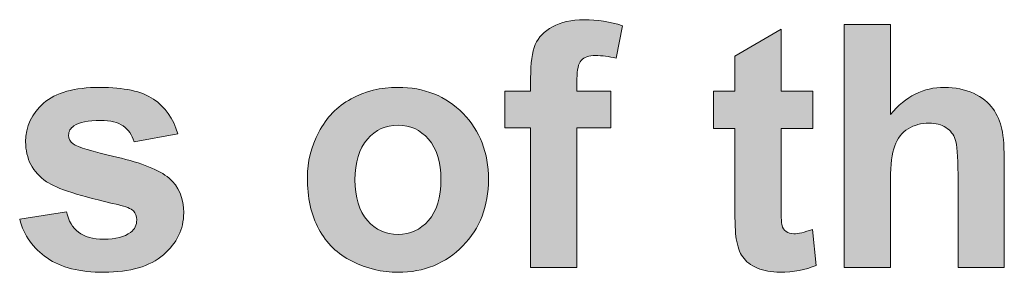
# Model space of a CAD drawing. Units: millimetres. Extents: x 0 to 272, y -100 to 77.
# Drawn here: x 82 to 90, y -45 to -42 of the extents above; entities that cross this region are included whole.
import ezdxf

# ---------------------------------------------------------------- set-up
doc = ezdxf.new("R2010")
doc.units = ezdxf.units.MM
doc.layers.add('COM6-Back', color=7, linetype='Continuous', lineweight=15)

# ---------------------------------------------------------------- blocks, each defined once
blk = doc.blocks.new('COM6-Back')
at = {"layer": 'COM6-Back', "linetype": 'Continuous', "true_color": 0xbbbaba}
h = blk.add_hatch(color=9, dxfattribs=at)
h.dxf.hatch_style = 1
edge = h.paths.add_edge_path()
edge.add_line((85.776682, 56.609298), (85.776682, 56.912334))
edge.add_line((85.776682, 56.912334), (85.991523, 56.912334))
edge.add_line((85.991523, 56.912334), (85.991523, 57.023106))
edge.add_spline(control_points=[(85.991523, 57.023106), (85.991523, 57.147284), (86.004223, 57.239712), (86.030329, 57.301095)], knot_values=[0, 0, 0, 0, 1, 1, 1, 1], degree=3, periodic=0)
edge.add_spline(control_points=[(86.030329, 57.301095), (86.056434, 57.36142), (86.104059, 57.411162), (86.173557, 57.449614)], knot_values=[0, 0, 0, 0, 1, 1, 1, 1], degree=3, periodic=0)
edge.add_spline(control_points=[(86.173557, 57.449614), (86.243054, 57.48842), (86.330543, 57.507823), (86.437434, 57.507823)], knot_values=[0, 0, 0, 0, 1, 1, 1, 1], degree=3, periodic=0)
edge.add_spline(control_points=[(86.437434, 57.507823), (86.546443, 57.507823), (86.652982, 57.491242), (86.757757, 57.458081)], knot_values=[0, 0, 0, 0, 1, 1, 1, 1], degree=3, periodic=0)
edge.add_line((86.757757, 57.458081), (86.705546, 57.187853))
edge.add_spline(control_points=[(86.705546, 57.187853), (86.644868, 57.202317), (86.587012, 57.210078), (86.531273, 57.210078)], knot_values=[0, 0, 0, 0, 1, 1, 1, 1], degree=3, periodic=0)
edge.add_spline(control_points=[(86.531273, 57.210078), (86.475887, 57.210078), (86.436729, 57.19632), (86.413446, 57.169862)], knot_values=[0, 0, 0, 0, 1, 1, 1, 1], degree=3, periodic=0)
edge.add_spline(control_points=[(86.413446, 57.169862), (86.389104, 57.14305), (86.377462, 57.09225), (86.377462, 57.017109)], knot_values=[0, 0, 0, 0, 1, 1, 1, 1], degree=3, periodic=0)
edge.add_line((86.377462, 57.017109), (86.377462, 56.912334))
edge.add_line((86.377462, 56.912334), (86.658626, 56.912334))
edge.add_line((86.658626, 56.912334), (86.658626, 56.609298))
edge.add_line((86.658626, 56.609298), (86.377462, 56.609298))
edge.add_line((86.377462, 56.609298), (86.377462, 55.446189))
edge.add_line((86.377462, 55.446189), (85.991523, 55.446189))
edge.add_line((85.991523, 55.446189), (85.991523, 56.609298))
edge.add_line((85.991523, 56.609298), (85.776682, 56.609298))
h = blk.add_hatch(color=9, dxfattribs=at)
h.dxf.hatch_style = 1
edge = h.paths.add_edge_path()
edge.add_line((88.605677, 57.469052), (88.991616, 57.469052))
edge.add_line((88.991616, 57.469052), (88.991616, 56.720105))
edge.add_spline(control_points=[(88.991616, 56.720105), (89.116499, 56.870388), (89.26643, 56.94553), (89.440702, 56.94553)], knot_values=[0, 0, 0, 0, 1, 1, 1, 1], degree=3, periodic=0)
edge.add_spline(control_points=[(89.440702, 56.94553), (89.529602, 56.94553), (89.610388, 56.92895), (89.682708, 56.895788)], knot_values=[0, 0, 0, 0, 1, 1, 1, 1], degree=3, periodic=0)
edge.add_spline(control_points=[(89.682708, 56.895788), (89.754322, 56.862275), (89.807944, 56.819941), (89.844633, 56.768436)], knot_values=[0, 0, 0, 0, 1, 1, 1, 1], degree=3, periodic=0)
edge.add_spline(control_points=[(89.844633, 56.768436), (89.880969, 56.71693), (89.906016, 56.660133), (89.919774, 56.597338)], knot_values=[0, 0, 0, 0, 1, 1, 1, 1], degree=3, periodic=0)
edge.add_spline(control_points=[(89.919774, 56.597338), (89.932827, 56.534897), (89.939883, 56.43753), (89.939883, 56.305944)], knot_values=[0, 0, 0, 0, 1, 1, 1, 1], degree=3, periodic=0)
edge.add_line((89.939883, 56.305944), (89.939883, 55.446225))
edge.add_line((89.939883, 55.446225), (89.553944, 55.446225))
edge.add_line((89.553944, 55.446225), (89.553944, 56.219866))
edge.add_spline(control_points=[(89.553944, 56.219866), (89.553944, 56.373677), (89.546183, 56.470691), (89.531013, 56.512319)], knot_values=[0, 0, 0, 0, 1, 1, 1, 1], degree=3, periodic=0)
edge.add_spline(control_points=[(89.531013, 56.512319), (89.516549, 56.553594), (89.490444, 56.586402), (89.453402, 56.611097)], knot_values=[0, 0, 0, 0, 1, 1, 1, 1], degree=3, periodic=0)
edge.add_spline(control_points=[(89.453402, 56.611097), (89.415302, 56.635438), (89.368383, 56.647786), (89.311938, 56.647786)], knot_values=[0, 0, 0, 0, 1, 1, 1, 1], degree=3, periodic=0)
edge.add_spline(control_points=[(89.311938, 56.647786), (89.24738, 56.647786), (89.189524, 56.631911), (89.138372, 56.600866)], knot_values=[0, 0, 0, 0, 1, 1, 1, 1], degree=3, periodic=0)
edge.add_spline(control_points=[(89.138372, 56.600866), (89.087219, 56.569116), (89.050177, 56.522197), (89.026894, 56.45905)], knot_values=[0, 0, 0, 0, 1, 1, 1, 1], degree=3, periodic=0)
edge.add_spline(control_points=[(89.026894, 56.45905), (89.003258, 56.396255), (88.991616, 56.303122), (88.991616, 56.180002)], knot_values=[0, 0, 0, 0, 1, 1, 1, 1], degree=3, periodic=0)
edge.add_line((88.991616, 56.180002), (88.991616, 55.446225))
edge.add_line((88.991616, 55.446225), (88.605677, 55.446225))
edge.add_line((88.605677, 55.446225), (88.605677, 57.469052))
h = blk.add_hatch(color=9, dxfattribs=at)
h.dxf.hatch_style = 1
edge = h.paths.add_edge_path()
edge.add_line((88.079368, 56.912334), (88.343951, 56.912334))
edge.add_line((88.343951, 56.912334), (88.343951, 56.603653))
edge.add_line((88.343951, 56.603653), (88.079368, 56.603653))
edge.add_line((88.079368, 56.603653), (88.079368, 56.007106))
edge.add_spline(control_points=[(88.079368, 56.007106), (88.079368, 55.886456), (88.081485, 55.816253), (88.086776, 55.796145)], knot_values=[0, 0, 0, 0, 1, 1, 1, 1], degree=3, periodic=0)
edge.add_spline(control_points=[(88.086776, 55.796145), (88.091715, 55.776037), (88.102651, 55.759456), (88.120643, 55.746403)], knot_values=[0, 0, 0, 0, 1, 1, 1, 1], degree=3, periodic=0)
edge.add_spline(control_points=[(88.120643, 55.746403), (88.138635, 55.73335), (88.160507, 55.727353), (88.18626, 55.727353)], knot_values=[0, 0, 0, 0, 1, 1, 1, 1], degree=3, periodic=0)
edge.add_spline(control_points=[(88.18626, 55.727353), (88.22189, 55.727353), (88.273043, 55.7397), (88.341129, 55.764395)], knot_values=[0, 0, 0, 0, 1, 1, 1, 1], degree=3, periodic=0)
edge.add_line((88.341129, 55.764395), (88.371468, 55.464534))
edge.add_spline(control_points=[(88.371468, 55.464534), (88.281863, 55.426787), (88.181321, 55.407384), (88.068432, 55.407384)], knot_values=[0, 0, 0, 0, 1, 1, 1, 1], degree=3, periodic=0)
edge.add_spline(control_points=[(88.068432, 55.407384), (87.999287, 55.407384), (87.936846, 55.419378), (87.88146, 55.442662)], knot_values=[0, 0, 0, 0, 1, 1, 1, 1], degree=3, periodic=0)
edge.add_spline(control_points=[(87.88146, 55.442662), (87.825721, 55.465945), (87.785151, 55.496989), (87.759751, 55.534384)], knot_values=[0, 0, 0, 0, 1, 1, 1, 1], degree=3, periodic=0)
edge.add_spline(control_points=[(87.759751, 55.534384), (87.733646, 55.571425), (87.715654, 55.622578), (87.705776, 55.686078)], knot_values=[0, 0, 0, 0, 1, 1, 1, 1], degree=3, periodic=0)
edge.add_spline(control_points=[(87.705776, 55.686078), (87.697662, 55.731234), (87.693429, 55.822956), (87.693429, 55.960892)], knot_values=[0, 0, 0, 0, 1, 1, 1, 1], degree=3, periodic=0)
edge.add_line((87.693429, 55.960892), (87.693429, 56.603653))
edge.add_line((87.693429, 56.603653), (87.51704, 56.603653))
edge.add_line((87.51704, 56.603653), (87.51704, 56.912334))
edge.add_line((87.51704, 56.912334), (87.693429, 56.912334))
edge.add_line((87.693429, 56.912334), (87.693429, 57.204434))
edge.add_line((87.693429, 57.204434), (88.079368, 57.430564))
edge.add_line((88.079368, 57.430564), (88.079368, 56.912334))
h = blk.add_hatch(color=9, dxfattribs=at)
h.dxf.hatch_style = 1
edge = h.paths.add_edge_path()
edge.add_line((83.049392, 56.559697), (82.685678, 56.493375))
edge.add_spline(control_points=[(82.685678, 56.493375), (82.669803, 56.549819), (82.639464, 56.593917), (82.595367, 56.624255)], knot_values=[0, 0, 0, 0, 1, 1, 1, 1], degree=3, periodic=0)
edge.add_spline(control_points=[(82.595367, 56.624255), (82.55127, 56.654594), (82.488122, 56.669764), (82.406631, 56.669764)], knot_values=[0, 0, 0, 0, 1, 1, 1, 1], degree=3, periodic=0)
edge.add_spline(control_points=[(82.406631, 56.669764), (82.303267, 56.669764), (82.228831, 56.6553), (82.184734, 56.626372)], knot_values=[0, 0, 0, 0, 1, 1, 1, 1], degree=3, periodic=0)
edge.add_spline(control_points=[(82.184734, 56.626372), (82.154395, 56.605558), (82.139931, 56.578747), (82.139931, 56.546644)], knot_values=[0, 0, 0, 0, 1, 1, 1, 1], degree=3, periodic=0)
edge.add_spline(control_points=[(82.139931, 56.546644), (82.139931, 56.518069), (82.152278, 56.494786), (82.178736, 56.474678)], knot_values=[0, 0, 0, 0, 1, 1, 1, 1], degree=3, periodic=0)
edge.add_spline(control_points=[(82.178736, 56.474678), (82.213661, 56.448572), (82.335017, 56.412236), (82.54245, 56.364611)], knot_values=[0, 0, 0, 0, 1, 1, 1, 1], degree=3, periodic=0)
edge.add_spline(control_points=[(82.54245, 56.364611), (82.749884, 56.316986), (82.894522, 56.25913), (82.977072, 56.190692)], knot_values=[0, 0, 0, 0, 1, 1, 1, 1], degree=3, periodic=0)
edge.add_spline(control_points=[(82.977072, 56.190692), (83.058564, 56.121194), (83.099134, 56.024886), (83.099134, 55.900708)], knot_values=[0, 0, 0, 0, 1, 1, 1, 1], degree=3, periodic=0)
edge.add_spline(control_points=[(83.099134, 55.900708), (83.099134, 55.765947), (83.042689, 55.649883), (82.930859, 55.552869)], knot_values=[0, 0, 0, 0, 1, 1, 1, 1], degree=3, periodic=0)
edge.add_spline(control_points=[(82.930859, 55.552869), (82.818675, 55.455855), (82.652517, 55.407525), (82.433442, 55.407525)], knot_values=[0, 0, 0, 0, 1, 1, 1, 1], degree=3, periodic=0)
edge.add_spline(control_points=[(82.433442, 55.407525), (82.23377, 55.407525), (82.076078, 55.446683), (81.960014, 55.526058)], knot_values=[0, 0, 0, 0, 1, 1, 1, 1], degree=3, periodic=0)
edge.add_spline(control_points=[(81.960014, 55.526058), (81.843598, 55.605433), (81.768103, 55.712678), (81.73212, 55.848497)], knot_values=[0, 0, 0, 0, 1, 1, 1, 1], degree=3, periodic=0)
edge.add_line((81.73212, 55.848497), (82.12335, 55.909175))
edge.add_spline(control_points=[(82.12335, 55.909175), (82.139225, 55.834739), (82.173092, 55.779), (82.222834, 55.740194)], knot_values=[0, 0, 0, 0, 1, 1, 1, 1], degree=3, periodic=0)
edge.add_spline(control_points=[(82.222834, 55.740194), (82.272928, 55.702094), (82.343131, 55.683044), (82.432736, 55.683044)], knot_values=[0, 0, 0, 0, 1, 1, 1, 1], degree=3, periodic=0)
edge.add_spline(control_points=[(82.432736, 55.683044), (82.53222, 55.683044), (82.607009, 55.701742), (82.65675, 55.738783)], knot_values=[0, 0, 0, 0, 1, 1, 1, 1], degree=3, periodic=0)
edge.add_spline(control_points=[(82.65675, 55.738783), (82.690617, 55.765242), (82.707903, 55.800167), (82.707903, 55.843558)], knot_values=[0, 0, 0, 0, 1, 1, 1, 1], degree=3, periodic=0)
edge.add_spline(control_points=[(82.707903, 55.843558), (82.707903, 55.873897), (82.698025, 55.898592), (82.680386, 55.917994)], knot_values=[0, 0, 0, 0, 1, 1, 1, 1], degree=3, periodic=0)
edge.add_spline(control_points=[(82.680386, 55.917994), (82.660984, 55.936692), (82.617592, 55.953978), (82.549859, 55.969853)], knot_values=[0, 0, 0, 0, 1, 1, 1, 1], degree=3, periodic=0)
edge.add_spline(control_points=[(82.549859, 55.969853), (82.237297, 56.040055), (82.039389, 56.103555), (81.955428, 56.160705)], knot_values=[0, 0, 0, 0, 1, 1, 1, 1], degree=3, periodic=0)
edge.add_spline(control_points=[(81.955428, 56.160705), (81.839717, 56.240433), (81.781861, 56.350853), (81.781861, 56.492669)], knot_values=[0, 0, 0, 0, 1, 1, 1, 1], degree=3, periodic=0)
edge.add_spline(control_points=[(81.781861, 56.492669), (81.781861, 56.620375), (81.831956, 56.727619), (81.931792, 56.814403)], knot_values=[0, 0, 0, 0, 1, 1, 1, 1], degree=3, periodic=0)
edge.add_spline(control_points=[(81.931792, 56.814403), (82.032686, 56.901892), (82.188261, 56.945283), (82.399928, 56.945283)], knot_values=[0, 0, 0, 0, 1, 1, 1, 1], degree=3, periodic=0)
edge.add_spline(control_points=[(82.399928, 56.945283), (82.600306, 56.945283), (82.749884, 56.912828), (82.847603, 56.847564)], knot_values=[0, 0, 0, 0, 1, 1, 1, 1], degree=3, periodic=0)
edge.add_spline(control_points=[(82.847603, 56.847564), (82.94497, 56.782653), (83.01235, 56.686344), (83.049392, 56.559697)], knot_values=[0, 0, 0, 0, 1, 1, 1, 1], degree=3, periodic=0)
h = blk.add_hatch(color=9, dxfattribs=at)
h.dxf.hatch_style = 1
edge = h.paths.add_edge_path()
edge.add_spline(control_points=[(84.225165, 55.7669), (84.161665, 55.884375), (84.129915, 56.027955), (84.129915, 56.197288)], knot_values=[0, 0, 0, 0, 1, 1, 1, 1], degree=3, periodic=0)
edge.add_spline(control_points=[(84.129915, 56.197288), (84.129915, 56.326405), (84.161665, 56.451288), (84.225165, 56.572644)], knot_values=[0, 0, 0, 0, 1, 1, 1, 1], degree=3, periodic=0)
edge.add_spline(control_points=[(84.225165, 56.572644), (84.288312, 56.693294), (84.377918, 56.786075), (84.494334, 56.849575)], knot_values=[0, 0, 0, 0, 1, 1, 1, 1], degree=3, periodic=0)
edge.add_spline(control_points=[(84.494334, 56.849575), (84.610046, 56.913427), (84.740221, 56.94553), (84.883801, 56.94553)], knot_values=[0, 0, 0, 0, 1, 1, 1, 1], degree=3, periodic=0)
edge.add_spline(control_points=[(84.883801, 56.94553), (85.104993, 56.94553), (85.285968, 56.873211), (85.428137, 56.728219)], knot_values=[0, 0, 0, 0, 1, 1, 1, 1], degree=3, periodic=0)
edge.add_spline(control_points=[(85.428137, 56.728219), (85.569248, 56.58358), (85.640157, 56.401194), (85.640157, 56.180708)], knot_values=[0, 0, 0, 0, 1, 1, 1, 1], degree=3, periodic=0)
edge.add_spline(control_points=[(85.640157, 56.180708), (85.640157, 55.958105), (85.568543, 55.77325), (85.426021, 55.626494)], knot_values=[0, 0, 0, 0, 1, 1, 1, 1], degree=3, periodic=0)
edge.add_spline(control_points=[(85.426021, 55.626494), (85.282793, 55.480444), (85.102876, 55.407419), (84.886623, 55.407419)], knot_values=[0, 0, 0, 0, 1, 1, 1, 1], degree=3, periodic=0)
edge.add_spline(control_points=[(84.886623, 55.407419), (84.752215, 55.407419), (84.623804, 55.437758), (84.502801, 55.498436)], knot_values=[0, 0, 0, 0, 1, 1, 1, 1], degree=3, periodic=0)
edge.add_spline(control_points=[(84.502801, 55.498436), (84.38074, 55.559819), (84.288312, 55.649072), (84.225165, 55.7669)], knot_values=[0, 0, 0, 0, 1, 1, 1, 1], degree=3, periodic=0)
edge = h.paths.add_edge_path(flags=16)
edge.add_spline(control_points=[(84.630154, 56.514083), (84.561362, 56.435413), (84.52679, 56.32323), (84.52679, 56.176475)], knot_values=[0, 0, 0, 0, 1, 1, 1, 1], degree=3, periodic=0)
edge.add_spline(control_points=[(84.52679, 56.176475), (84.52679, 56.029366), (84.561362, 55.91683), (84.630154, 55.838866)], knot_values=[0, 0, 0, 0, 1, 1, 1, 1], degree=3, periodic=0)
edge.add_spline(control_points=[(84.630154, 55.838866), (84.698946, 55.760197), (84.784318, 55.721744), (84.885918, 55.721744)], knot_values=[0, 0, 0, 0, 1, 1, 1, 1], degree=3, periodic=0)
edge.add_spline(control_points=[(84.885918, 55.721744), (84.987165, 55.721744), (85.071832, 55.760197), (85.139918, 55.838866)], knot_values=[0, 0, 0, 0, 1, 1, 1, 1], degree=3, periodic=0)
edge.add_spline(control_points=[(85.139918, 55.838866), (85.209062, 55.91683), (85.243282, 56.030425), (85.243282, 56.179297)], knot_values=[0, 0, 0, 0, 1, 1, 1, 1], degree=3, periodic=0)
edge.add_spline(control_points=[(85.243282, 56.179297), (85.243282, 56.323936), (85.209062, 56.435413), (85.139918, 56.514083)], knot_values=[0, 0, 0, 0, 1, 1, 1, 1], degree=3, periodic=0)
edge.add_spline(control_points=[(85.139918, 56.514083), (85.071832, 56.592047), (84.987165, 56.631205), (84.885918, 56.631205)], knot_values=[0, 0, 0, 0, 1, 1, 1, 1], degree=3, periodic=0)
edge.add_spline(control_points=[(84.885918, 56.631205), (84.784318, 56.631205), (84.698946, 56.592047), (84.630154, 56.514083)], knot_values=[0, 0, 0, 0, 1, 1, 1, 1], degree=3, periodic=0)
at = {"layer": 'COM6-Back'}
for p, q in [((86.757757, 57.458081), (86.705546, 57.187853)), ((88.605677, 55.446225), (88.605677, 57.469052)), ((88.605677, 57.469052), (88.991616, 57.469052)), ((88.991616, 57.469052), (88.991616, 57.469052)), ((88.991616, 57.469052), (88.991616, 56.720105)), ((87.693429, 57.204434), (88.079368, 57.430564)), ((88.079368, 57.430564), (88.079368, 56.912334)), ((87.693429, 56.912334), (87.693429, 57.204434)), ((85.991523, 56.912334), (85.991523, 57.023106)), ((86.377462, 57.017109), (86.377462, 56.912334)), ((85.776682, 56.609298), (85.776682, 56.912334)), ((85.776682, 56.912334), (85.776682, 56.912334)), ((85.776682, 56.912334), (85.991523, 56.912334)), ((86.377462, 56.912334), (86.658626, 56.912334)), ((86.658626, 56.912334), (86.658626, 56.609298)), ((87.51704, 56.603653), (87.51704, 56.912334)), ((87.51704, 56.912334), (87.693429, 56.912334)), ((88.079368, 56.912334), (88.343951, 56.912334)), ((88.343951, 56.912334), (88.343951, 56.912334)), ((88.343951, 56.912334), (88.343951, 56.603653)), ((83.049392, 56.559697), (82.685678, 56.493375)), ((85.991523, 56.609298), (85.776682, 56.609298)), ((85.991523, 55.446189), (85.991523, 56.609298)), ((86.658626, 56.609298), (86.377462, 56.609298)), ((86.377462, 56.609298), (86.377462, 55.446189)), ((87.693429, 56.603653), (87.51704, 56.603653)), ((87.693429, 55.960892), (87.693429, 56.603653)), ((88.343951, 56.603653), (88.079368, 56.603653)), ((88.079368, 56.603653), (88.079368, 56.007106)), ((89.939883, 56.305944), (89.939883, 55.446225)), ((88.991616, 56.180002), (88.991616, 55.446225)), ((89.553944, 55.446225), (89.553944, 56.219866)), ((81.73212, 55.848497), (82.12335, 55.909175)), ((88.341129, 55.764395), (88.371468, 55.464534)), ((86.377462, 55.446189), (85.991523, 55.446189)), ((88.991616, 55.446225), (88.605677, 55.446225)), ((89.939883, 55.446225), (89.553944, 55.446225))]:
    blk.add_line(p, q, dxfattribs=at)
for points in [[(86.173557, 57.449614), (86.243054, 57.48842), (86.330543, 57.507823), (86.437434, 57.507823)], [(86.437434, 57.507823), (86.546443, 57.507823), (86.652982, 57.491242), (86.757757, 57.458081)], [(86.030329, 57.301095), (86.056434, 57.36142), (86.104059, 57.411162), (86.173557, 57.449614)], [(85.991523, 57.023106), (85.991523, 57.147284), (86.004223, 57.239712), (86.030329, 57.301095)], [(86.531273, 57.210078), (86.475887, 57.210078), (86.436729, 57.19632), (86.413446, 57.169862)], [(86.705546, 57.187853), (86.644868, 57.202317), (86.587012, 57.210078), (86.531273, 57.210078)], [(86.413446, 57.169862), (86.389104, 57.14305), (86.377462, 57.09225), (86.377462, 57.017109)], [(81.931792, 56.814403), (82.032686, 56.901892), (82.188261, 56.945283), (82.399928, 56.945283)], [(82.399928, 56.945283), (82.600306, 56.945283), (82.749884, 56.912828), (82.847603, 56.847564)], [(84.494334, 56.849575), (84.610046, 56.913427), (84.740221, 56.94553), (84.883801, 56.94553)], [(84.883801, 56.94553), (85.104993, 56.94553), (85.285968, 56.873211), (85.428137, 56.728219)], [(88.991616, 56.720105), (89.116499, 56.870388), (89.26643, 56.94553), (89.440702, 56.94553)], [(89.440702, 56.94553), (89.529602, 56.94553), (89.610388, 56.92895), (89.682708, 56.895788)], [(89.682708, 56.895788), (89.754322, 56.862275), (89.807944, 56.819941), (89.844633, 56.768436)], [(81.781861, 56.492669), (81.781861, 56.620375), (81.831956, 56.727619), (81.931792, 56.814403)], [(82.847603, 56.847564), (82.94497, 56.782653), (83.01235, 56.686344), (83.049392, 56.559697)], [(84.225165, 56.572644), (84.288312, 56.693294), (84.377918, 56.786075), (84.494334, 56.849575)], [(85.428137, 56.728219), (85.569248, 56.58358), (85.640157, 56.401194), (85.640157, 56.180708)], [(89.844633, 56.768436), (89.880969, 56.71693), (89.906016, 56.660133), (89.919774, 56.597338)], [(82.406631, 56.669764), (82.303267, 56.669764), (82.228831, 56.6553), (82.184734, 56.626372)], [(82.595367, 56.624255), (82.55127, 56.654594), (82.488122, 56.669764), (82.406631, 56.669764)], [(89.311938, 56.647786), (89.24738, 56.647786), (89.189524, 56.631911), (89.138372, 56.600866)], [(89.453402, 56.611097), (89.415302, 56.635438), (89.368383, 56.647786), (89.311938, 56.647786)], [(82.184734, 56.626372), (82.154395, 56.605558), (82.139931, 56.578747), (82.139931, 56.546644)], [(82.685678, 56.493375), (82.669803, 56.549819), (82.639464, 56.593917), (82.595367, 56.624255)], [(84.129915, 56.197288), (84.129915, 56.326405), (84.161665, 56.451288), (84.225165, 56.572644)], [(84.885918, 56.631205), (84.784318, 56.631205), (84.698946, 56.592047), (84.630154, 56.514083)], [(85.139918, 56.514083), (85.071832, 56.592047), (84.987165, 56.631205), (84.885918, 56.631205)], [(89.138372, 56.600866), (89.087219, 56.569116), (89.050177, 56.522197), (89.026894, 56.45905)], [(89.531013, 56.512319), (89.516549, 56.553594), (89.490444, 56.586402), (89.453402, 56.611097)], [(89.919774, 56.597338), (89.932827, 56.534897), (89.939883, 56.43753), (89.939883, 56.305944)], [(81.955428, 56.160705), (81.839717, 56.240433), (81.781861, 56.350853), (81.781861, 56.492669)], [(82.139931, 56.546644), (82.139931, 56.518069), (82.152278, 56.494786), (82.178736, 56.474678)], [(82.178736, 56.474678), (82.213661, 56.448572), (82.335017, 56.412236), (82.54245, 56.364611)], [(84.630154, 56.514083), (84.561362, 56.435413), (84.52679, 56.32323), (84.52679, 56.176475)], [(85.243282, 56.179297), (85.243282, 56.323936), (85.209062, 56.435413), (85.139918, 56.514083)], [(89.553944, 56.219866), (89.553944, 56.373677), (89.546183, 56.470691), (89.531013, 56.512319)], [(89.026894, 56.45905), (89.003258, 56.396255), (88.991616, 56.303122), (88.991616, 56.180002)], [(82.54245, 56.364611), (82.749884, 56.316986), (82.894522, 56.25913), (82.977072, 56.190692)], [(82.549859, 55.969853), (82.237297, 56.040055), (82.039389, 56.103555), (81.955428, 56.160705)], [(82.977072, 56.190692), (83.058564, 56.121194), (83.099134, 56.024886), (83.099134, 55.900708)], [(84.225165, 55.7669), (84.161665, 55.884375), (84.129915, 56.027955), (84.129915, 56.197288)], [(84.52679, 56.176475), (84.52679, 56.029366), (84.561362, 55.91683), (84.630154, 55.838866)], [(85.139918, 55.838866), (85.209062, 55.91683), (85.243282, 56.030425), (85.243282, 56.179297)], [(85.640157, 56.180708), (85.640157, 55.958105), (85.568543, 55.77325), (85.426021, 55.626494)], [(88.079368, 56.007106), (88.079368, 55.886456), (88.081485, 55.816253), (88.086776, 55.796145)], [(82.12335, 55.909175), (82.139225, 55.834739), (82.173092, 55.779), (82.222834, 55.740194)], [(82.680386, 55.917994), (82.660984, 55.936692), (82.617592, 55.953978), (82.549859, 55.969853)], [(82.707903, 55.843558), (82.707903, 55.873897), (82.698025, 55.898592), (82.680386, 55.917994)], [(83.099134, 55.900708), (83.099134, 55.765947), (83.042689, 55.649883), (82.930859, 55.552869)], [(87.705776, 55.686078), (87.697662, 55.731234), (87.693429, 55.822956), (87.693429, 55.960892)], [(81.960014, 55.526058), (81.843598, 55.605433), (81.768103, 55.712678), (81.73212, 55.848497)], [(82.65675, 55.738783), (82.690617, 55.765242), (82.707903, 55.800167), (82.707903, 55.843558)], [(84.630154, 55.838866), (84.698946, 55.760197), (84.784318, 55.721744), (84.885918, 55.721744)], [(84.885918, 55.721744), (84.987165, 55.721744), (85.071832, 55.760197), (85.139918, 55.838866)], [(82.222834, 55.740194), (82.272928, 55.702094), (82.343131, 55.683044), (82.432736, 55.683044)], [(82.432736, 55.683044), (82.53222, 55.683044), (82.607009, 55.701742), (82.65675, 55.738783)], [(84.502801, 55.498436), (84.38074, 55.559819), (84.288312, 55.649072), (84.225165, 55.7669)], [(88.086776, 55.796145), (88.091715, 55.776037), (88.102651, 55.759456), (88.120643, 55.746403)], [(88.120643, 55.746403), (88.138635, 55.73335), (88.160507, 55.727353), (88.18626, 55.727353)], [(88.18626, 55.727353), (88.22189, 55.727353), (88.273043, 55.7397), (88.341129, 55.764395)], [(87.759751, 55.534384), (87.733646, 55.571425), (87.715654, 55.622578), (87.705776, 55.686078)], [(85.426021, 55.626494), (85.282793, 55.480444), (85.102876, 55.407419), (84.886623, 55.407419)], [(82.433442, 55.407525), (82.23377, 55.407525), (82.076078, 55.446683), (81.960014, 55.526058)], [(82.930859, 55.552869), (82.818675, 55.455855), (82.652517, 55.407525), (82.433442, 55.407525)], [(84.886623, 55.407419), (84.752215, 55.407419), (84.623804, 55.437758), (84.502801, 55.498436)], [(87.88146, 55.442662), (87.825721, 55.465945), (87.785151, 55.496989), (87.759751, 55.534384)], [(88.068432, 55.407384), (87.999287, 55.407384), (87.936846, 55.419378), (87.88146, 55.442662)], [(88.371468, 55.464534), (88.281863, 55.426787), (88.181321, 55.407384), (88.068432, 55.407384)]]:
    blk.add_open_spline(points, degree=3, dxfattribs=at)

msp = doc.modelspace()

# ---------------------------------------------------------------- block references
msp.add_blockref('COM6-Back', (0, -100))

doc.saveas('drawing.dxf')
